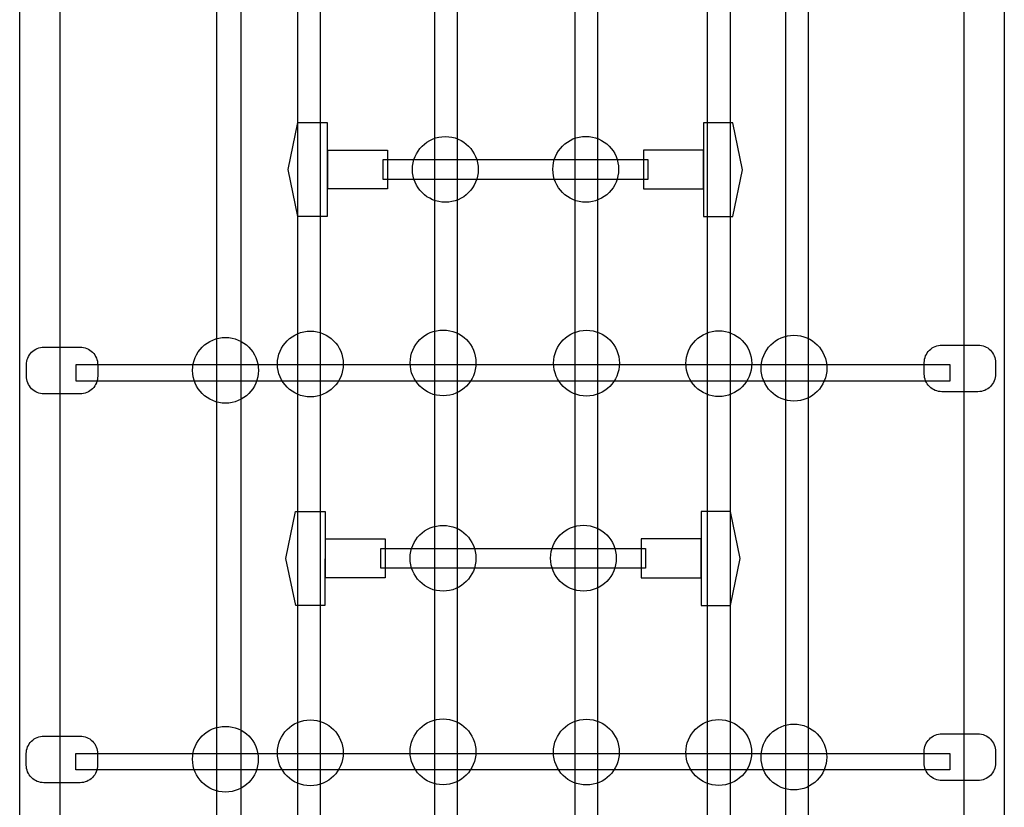
# Model space of a CAD drawing. Extents: x 0 to 9504, y -3 to 13850.
# Drawn here: x 4429 to 5267, y 6253 to 6923 of the extents above; entities that cross this region are included whole.
import ezdxf

# ---------------------------------------------------------------- set-up
doc = ezdxf.new("R2010")
doc.units = 0
doc.header["$MEASUREMENT"] = 0
doc.layers.add('InterSystem - drawing', color=10, linetype='Continuous')

# ---------------------------------------------------------------- blocks, each defined once
blk = doc.blocks.new('mostek')
at = {"layer": 'InterSystem - drawing'}
for points in [[(4.5, 433.03), (1988.48, 433.03), (1988.48, 398.89), (4.5, 398.89)], [(655.05, 385.12), (669.1, 385.12), (669.1, -358.6), (655.05, -358.6)], [(986.04, 385.05), (1000.1, 385.05), (1000.1, -358.67), (986.04, -358.67)], [(114.95, 265.11), (1872.79, 265.11), (1872.79, 244.74), (114.95, 244.74)], [(795.06, 173.19), (795.06, 198.14), (835.04, 206.52), (875.07, 198.17), (875.06, 173.17)], [(1126.04, 171.22), (1126.04, 196.17), (1166.01, 204.55), (1206.04, 196.2), (1206.04, 171.2)], [(1878.28, 196.49), (114.93, 196.49), (114.93, 176.88), (1878.28, 176.88)], [(818.66, 172.69), (851.68, 172.69), (851.68, 121.9), (818.66, 121.9)], [(1149.63, 170.72), (1182.65, 170.72), (1182.65, 119.93), (1149.63, 119.93)], [(826.67, 125.56), (843.62, 125.56), (843.62, -99.51), (826.67, -99.51)], [(1157.65, 123.59), (1174.59, 123.59), (1174.59, -101.48), (1157.65, -101.48)], [(1878.28, 79.93), (114.93, 79.93), (114.93, 60.32), (1878.28, 60.32)], [(1878.28, -39.53), (114.93, -39.53), (114.93, -59.14), (1878.28, -59.14)], [(818.58, -146.89), (851.63, -146.89), (851.63, -95.84), (818.58, -95.84)], [(1149.55, -148.86), (1182.6, -148.86), (1182.6, -97.81), (1149.55, -97.81)], [(794.99, -146.92), (794.99, -171.87), (834.97, -180.25), (875, -171.9), (874.99, -146.9)], [(1125.97, -148.89), (1125.97, -173.84), (1165.94, -182.22), (1205.97, -173.87), (1205.96, -148.87)], [(1885.03, -152.19), (121.68, -152.19), (121.68, -171.8), (1885.03, -171.8)], [(1880.19, -218.73), (116.84, -218.73), (116.84, -238.34), (1880.19, -238.34)], [(4.3, -370.83), (1988.28, -370.83), (1988.28, -404.97), (4.3, -404.97)]]:
    blk.add_lwpolyline(points, close=True, dxfattribs=at)
for points in [[(659.18, 427.41), (668.92, 427.41, -0.414214), (683.92, 412.41), (683.92, 381.69, -0.414214), (668.92, 366.69), (659.18, 366.69, -0.414214), (644.18, 381.69), (644.18, 412.41, -0.414214)], [(990.17, 427.33), (999.91, 427.33, -0.414214), (1014.91, 412.33), (1014.91, 381.62, -0.414214), (999.91, 366.62), (990.17, 366.62, -0.414214), (975.17, 381.62), (975.17, 412.33, -0.414214)], [(660.98, -336.79), (670.72, -336.79, -0.414214), (685.72, -351.79), (685.72, -382.5, -0.414214), (670.72, -397.5), (660.98, -397.5, -0.414214), (645.98, -382.5), (645.98, -351.79, -0.414214)], [(991.98, -336.86), (1001.72, -336.86, -0.414214), (1016.72, -351.86), (1016.72, -382.58, -0.414214), (1001.72, -397.58), (991.98, -397.58, -0.414214), (976.98, -382.58), (976.98, -351.86, -0.414214)]]:
    blk.add_lwpolyline(points, format="xyb", close=True, dxfattribs=at)
for centre in [(664.15, 257.94), (995.15, 257.86), (669.57, 185.68), (1000.56, 185.61), (670.48, 72.75), (835.22, 72.72), (1001.48, 72.68), (1166.19, 70.75), (670.23, -49.28), (835.3, -46.77), (1001.23, -49.35), (1166.27, -48.74), (669.87, -161.93), (1000.86, -162.01), (666.03, -225.9), (997.03, -225.98)]:
    blk.add_circle(centre, 28, dxfattribs=at)

msp = doc.modelspace()

# ---------------------------------------------------------------- block references
at = {"layer": 'InterSystem - drawing', "rotation": 89.99999999999994}
msp.add_blockref('mostek', (4861.95, 5629.87), dxfattribs=at)

doc.saveas('drawing.dxf')
